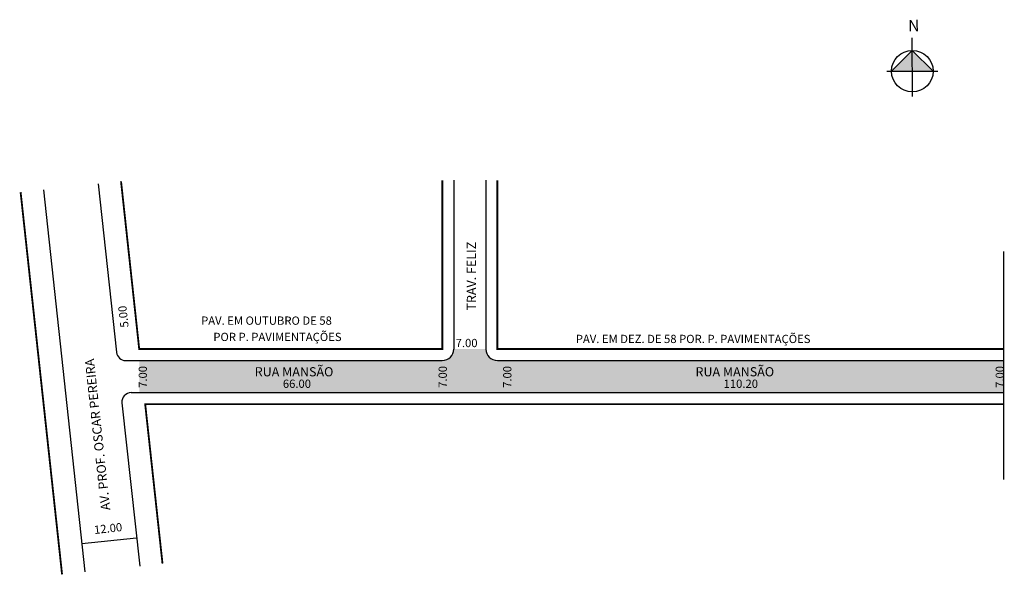
# Model space of a CAD drawing. Extents: x -7 to 208, y -89 to 32.
import ezdxf

# ---------------------------------------------------------------- set-up
doc = ezdxf.new("R2010")
doc.units = 0
doc.header["$MEASUREMENT"] = 0
doc.layers.get('0').update_dxf_attribs({"linetype": 'CONTINUOUS'})
doc.styles.add('SIMPLEX', font='ARIAL.TTF')

# ---------------------------------------------------------------- blocks, each defined once
blk = doc.blocks.new('Z$W@#19169')
at = {"lineweight": -2}
h = blk.add_hatch(color=250, dxfattribs=at)
h.paths.add_polyline_path([(5.53, 5.53), (5.53, 10.07), (1, 5.53)])
h.paths.add_polyline_path([(10.07, 5.53), (5.53, 10.07), (5.53, 5.53)])
for p, q in [((5.53, 0), (5.53, 12.78)), ((5.53, 10.07), (1, 5.53)), ((10.07, 5.53), (5.53, 10.07)), ((0, 5.53), (11.07, 5.53))]:
    blk.add_line(p, q, dxfattribs=at)
blk.add_circle((5.53, 5.53), 4.53, dxfattribs=at)
at = {"lineweight": -2, "insert": (4.67, 16.72), "char_height": 2.5, "width": 9.0607, "attachment_point": 1, "style": 'SIMPLEX'}
blk.add_mtext('{\\fArial|b1|i0|c0|p34;N}', dxfattribs=at)

msp = doc.modelspace()

# ---------------------------------------------------------------- hatches: boundary and pattern name
msp.add_hatch(color=51).paths.add_polyline_path([(207.44, -49.59), (207.44, -42.59), (97.24, -42.59, -0.414214), (94.74, -40.09), (87.74, -40.09, -0.414214), (85.24, -42.59), (19.24, -42.59), (19.24, -49.59)])

# ---------------------------------------------------------------- linework, layer by layer
for p, q in [((10.31, -4.06), (14.29, -40.8)), ((87.74, -3.3), (87.74, -40.09)), ((94.74, -3.3), (94.74, -40.09)), ((-1.62, -5.35), (7.41, -88.68)), ((207.44, -18.83), (207.44, -68.5)), ((16.28, -42.59), (85.24, -42.59)), ((97.24, -42.59), (207.44, -42.59)), ((17.47, -49.59), (207.44, -49.59)), ((15.48, -51.8), (19.34, -87.39)), ((6.74, -82.51), (18.67, -81.21))]:
    msp.add_line(p, q)
for points in [[(15.28, -3.52, 0.4, 0.4, 0), (19.24, -40.09, 0.4, 0.4, 0), (85.24, -40.09, 0.4, 0.4, 0), (85.24, -3.3, 0.4, 0.4, 0)], [(207.44, -52.09, 0.4, 0.4, 0), (20.54, -52.09, 0.4, 0.4, 0), (24.31, -86.85, 0.4, 0.4, 0)]]:
    msp.add_lwpolyline(points, format="xyseb")
at = {"const_width": 0.4}
for points in [[(97.24, -3.3), (97.24, -40.09), (207.44, -40.09)], [(-6.59, -5.89), (2.44, -89.22)]]:
    msp.add_lwpolyline(points, dxfattribs=at)
for centre, radius, start, end in [((85.24, -40.09), 2.5, 270, 360), ((97.24, -40.09), 2.5, 180, 270), ((16.28, -40.59), 2, 186.1825, 270), ((17.47, -51.59), 2, 90, 186.1825)]:
    msp.add_arc(centre, radius, start, end)

# ---------------------------------------------------------------- block references
at = {"lineweight": -2, "rotation": 0.3457272692322002}
msp.add_blockref('Z$W@#19169', (182.11, 14.93), dxfattribs=at)

# ---------------------------------------------------------------- texts
for s, height, rotation, p in [('TRAV. FELIZ', 2, 90, (92.59, -31.69)), ('5.00', 1.8, 96.1825, (16.94, -35.3)), ('AV. PROF. OSCAR PEREIRA', 2, 96.1825, (12.95, -75.14)), ('7.00', 1.8, 90, (20.92, -48.55)), ('7.00', 1.8, 90, (86.24, -48.55)), ('7.00', 1.8, 90, (100.3, -48.55)), ('7.00', 1.8, 90, (207.56, -48.55)), ('12.00', 1.8, 6.1825, (9.51, -80.42))]:
    msp.add_text(s, height=height, rotation=rotation).set_placement(p)
for s, height, p in [('PAV. EM OUTUBRO DE 58 ', 1.8, (32.72, -34.79)), ('POR P. PAVIMENTAÇÕES', 1.8, (35.38, -38.34)), ('7.00', 1.8, (88.15, -39.67)), ('PAV. EM DEZ. DE 58 POR. P. PAVIMENTAÇÕES', 1.8, (114.32, -38.78)), ('RUA MANSÃO', 2, (44.4, -46.04)), ('RUA MANSÃO', 2, (140.39, -46.04)), ('66.00', 1.8, (50.52, -48.55)), ('110.20', 1.8, (146.51, -48.55))]:
    msp.add_text(s, height=height).set_placement(p)

doc.saveas('drawing.dxf')
